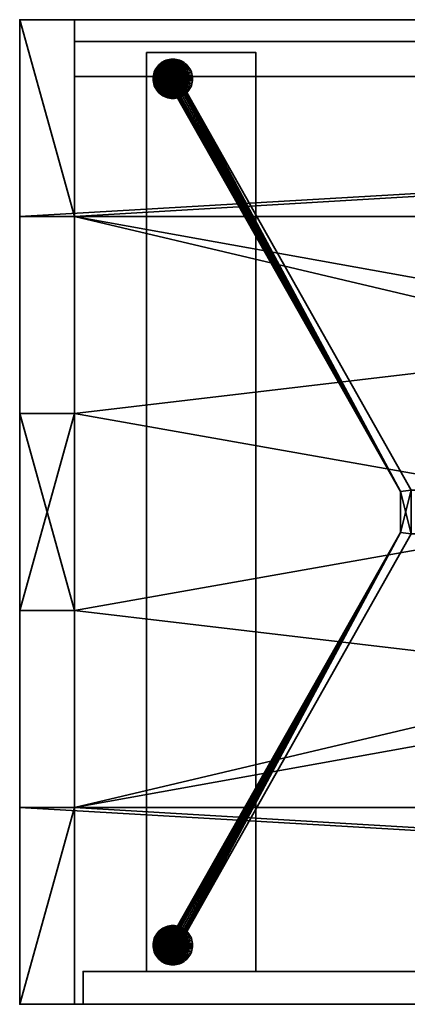
# Model space of a CAD drawing. Units: millimetres. Extents: x 0 to 1550, y -25 to 450.
# Drawn here: x 0 to 177, y 0 to 450 of the extents above; entities that cross this region are included whole.
import ezdxf

# ---------------------------------------------------------------- set-up
doc = ezdxf.new("R2010")
doc.units = ezdxf.units.MM
doc.layers.add('001', color=4, linetype='Continuous', lineweight=35)

msp = doc.modelspace()

# ---------------------------------------------------------------- meshes
at = {"layer": '001'}
mesh = msp.add_polyface(dxfattribs=at)
corners = [(1525, 90, 755), (1525, 180, 755), (1525, 180, 780), (1525, 90, 780), (0, 0, 755), (0, 0, 780), (1550, 450, 755), (1550, 360, 755), (1525, 360, 755), (1525, 270, 755), (1550, 270, 755), (1550, 180, 755), (0, 90, 755), (25, 90, 755), (25, 180, 755), (0, 180, 755), (0, 270, 755), (25, 270, 755), (25, 360, 755), (0, 360, 755), (0, 450, 755), (1525, 360, 780), (1550, 360, 780), (1550, 450, 780), (0, 450, 780), (0, 360, 780), (25, 360, 780), (25, 270, 780), (0, 270, 780), (0, 180, 780), (25, 180, 780), (25, 90, 780), (0, 90, 780), (1550, 180, 780), (1550, 270, 780), (1525, 270, 780), (1550, 0, 755), (1550, 0, 780), (1550, 90, 755), (1550, 90, 780)]
mesh.append_faces([[corners[k] for k in face] for face in [(0, 1, 2, 3), (38, 0, 3, 39), (4, 36, 37, 5), (1, 11, 33, 2), (10, 9, 35, 34), (13, 12, 32, 31), (15, 14, 30, 29), (17, 16, 28, 27), (19, 18, 26, 25), (8, 7, 22, 21), (9, 8, 21, 35), (18, 17, 27, 26), (14, 13, 31, 30), (6, 20, 24, 23), (11, 10, 34, 33), (12, 4, 5, 32), (16, 15, 29, 28), (20, 19, 25, 24), (7, 6, 23, 22), (36, 38, 39, 37)]])
mesh.append_faces([[corners[k] for k in face] for face in [(1, 10, 11), (36, 0, 38), (6, 19, 20), (8, 6, 7), (13, 4, 12), (17, 15, 16), (35, 33, 34), (23, 21, 22), (37, 32, 5), (3, 37, 39), (26, 24, 25), (30, 28, 29)]], dxfattribs={"vtx0": -1})
mesh.append_faces([[corners[k] for k in face] for face in [(15, 17, 14), (14, 6, 13), (0, 9, 1), (28, 30, 27), (27, 37, 26), (21, 2, 35)]], dxfattribs={"vtx0": -1, "vtx1": -1})
mesh.append_faces([[corners[k] for k in face] for face in [(14, 17, 6), (13, 6, 8), (13, 8, 0), (36, 13, 0), (27, 30, 37), (26, 37, 3), (26, 3, 21), (23, 26, 21)]], dxfattribs={"vtx0": -1, "vtx1": -1, "vtx2": -1})
mesh.append_faces([[corners[k] for k in face] for face in [(0, 8, 9), (1, 9, 10), (6, 17, 18), (6, 18, 19), (21, 3, 2), (35, 2, 33), (37, 30, 31), (37, 31, 32)]], dxfattribs={"vtx0": -1, "vtx2": -1})
mesh.append_faces([[corners[k] for k in face] for face in [(36, 4, 13), (23, 24, 26)]], dxfattribs={"vtx1": -1, "vtx2": -1})
mesh = msp.add_polyface(dxfattribs=at)
corners = [(1525, 90, 230), (1525, 180, 230), (1525, 180, 255), (1525, 90, 255), (0, 0, 230), (0, 0, 255), (1550, 450, 230), (1550, 360, 230), (1525, 360, 230), (1525, 270, 230), (1550, 270, 230), (1550, 180, 230), (0, 90, 230), (25, 90, 230), (25, 180, 230), (0, 180, 230), (0, 270, 230), (25, 270, 230), (25, 360, 230), (0, 360, 230), (0, 450, 230), (1525, 360, 255), (1550, 360, 255), (1550, 450, 255), (0, 450, 255), (0, 360, 255), (25, 360, 255), (25, 270, 255), (0, 270, 255), (0, 180, 255), (25, 180, 255), (25, 90, 255), (0, 90, 255), (1550, 180, 255), (1550, 270, 255), (1525, 270, 255), (1550, 0, 230), (1550, 0, 255), (1550, 90, 230), (1550, 90, 255)]
mesh.append_faces([[corners[k] for k in face] for face in [(0, 1, 2, 3), (38, 0, 3, 39), (4, 36, 37, 5), (1, 11, 33, 2), (10, 9, 35, 34), (13, 12, 32, 31), (15, 14, 30, 29), (17, 16, 28, 27), (19, 18, 26, 25), (8, 7, 22, 21), (9, 8, 21, 35), (18, 17, 27, 26), (14, 13, 31, 30), (6, 20, 24, 23), (11, 10, 34, 33), (12, 4, 5, 32), (16, 15, 29, 28), (20, 19, 25, 24), (7, 6, 23, 22), (36, 38, 39, 37)]])
mesh.append_faces([[corners[k] for k in face] for face in [(1, 10, 11), (36, 0, 38), (6, 19, 20), (8, 6, 7), (13, 4, 12), (17, 15, 16), (35, 33, 34), (23, 21, 22), (37, 32, 5), (3, 37, 39), (26, 24, 25), (30, 28, 29)]], dxfattribs={"vtx0": -1})
mesh.append_faces([[corners[k] for k in face] for face in [(15, 17, 14), (14, 6, 13), (0, 9, 1), (28, 30, 27), (27, 37, 26), (21, 2, 35)]], dxfattribs={"vtx0": -1, "vtx1": -1})
mesh.append_faces([[corners[k] for k in face] for face in [(14, 17, 6), (13, 6, 8), (13, 8, 0), (36, 13, 0), (27, 30, 37), (26, 37, 3), (26, 3, 21), (23, 26, 21)]], dxfattribs={"vtx0": -1, "vtx1": -1, "vtx2": -1})
mesh.append_faces([[corners[k] for k in face] for face in [(0, 8, 9), (1, 9, 10), (6, 17, 18), (6, 18, 19), (21, 3, 2), (35, 2, 33), (37, 30, 31), (37, 31, 32)]], dxfattribs={"vtx0": -1, "vtx2": -1})
mesh.append_faces([[corners[k] for k in face] for face in [(36, 4, 13), (23, 24, 26)]], dxfattribs={"vtx1": -1, "vtx2": -1})
mesh = msp.add_polyface(dxfattribs=at)
corners = [(25, 450, 255), (25, 0, 255), (25, 0, 755), (0, 0, 755), (0, 0, 255), (25, 90, 230), (25, 180, 230), (25, 180, 255), (25, 270, 255), (25, 270, 230), (25, 360, 230), (25, 360, 255), (25, 450, 755), (25, 360, 755), (25, 360, 780), (25, 270, 780), (25, 270, 755), (25, 180, 755), (25, 180, 780), (25, 90, 780), (25, 90, 755), (25, 90, 255), (0, 450, 255), (0, 450, 755), (0, 360, 230), (0, 270, 230), (0, 270, 255), (0, 180, 255), (0, 180, 230), (0, 90, 230), (0, 90, 255), (0, 90, 755), (0, 90, 780), (0, 180, 780), (0, 180, 755), (0, 270, 755), (0, 270, 780), (0, 360, 780), (0, 360, 755), (0, 360, 255)]
mesh.append_faces([[corners[k] for k in face] for face in [(1, 2, 3, 4), (22, 23, 12, 0), (29, 28, 6, 5), (25, 24, 10, 9), (11, 39, 22, 0), (7, 27, 26, 8), (1, 4, 30, 21), (21, 30, 29, 5), (27, 7, 6, 28), (8, 26, 25, 9), (39, 11, 10, 24), (19, 18, 33, 32), (15, 14, 37, 36), (20, 31, 3, 2), (16, 35, 34, 17), (12, 23, 38, 13), (19, 32, 31, 20), (33, 18, 17, 34), (15, 36, 35, 16), (37, 14, 13, 38)]])
mesh.append_faces([[corners[k] for k in face] for face in [(21, 2, 1), (13, 0, 12), (10, 8, 9), (6, 21, 5), (31, 4, 3), (39, 23, 22), (37, 35, 36), (33, 31, 32)]], dxfattribs={"vtx0": -1})
mesh.append_faces([[corners[k] for k in face] for face in [(8, 17, 7), (7, 18, 6), (11, 14, 10), (35, 27, 34), (34, 28, 33), (38, 24, 37)]], dxfattribs={"vtx0": -1, "vtx1": -1})
mesh.append_faces([[corners[k] for k in face] for face in [(6, 20, 21), (10, 16, 8), (33, 30, 31), (37, 26, 35)]], dxfattribs={"vtx0": -1, "vtx1": -1, "vtx2": -1})
mesh.append_faces([[corners[k] for k in face] for face in [(6, 19, 20), (21, 20, 2), (10, 15, 16), (8, 16, 17), (7, 17, 18), (11, 13, 14), (33, 29, 30), (31, 30, 4), (37, 25, 26), (35, 26, 27), (34, 27, 28), (38, 39, 24)]], dxfattribs={"vtx0": -1, "vtx2": -1})
mesh.append_faces([[corners[k] for k in face] for face in [(18, 19, 6), (14, 15, 10), (11, 0, 13), (28, 29, 33), (24, 25, 37), (38, 23, 39)]], dxfattribs={"vtx1": -1, "vtx2": -1})
mesh = msp.add_polyface(dxfattribs=at)
corners = [(25, 424, 255), (1525, 424, 255), (1525, 440, 255), (25, 440, 255), (25, 424, 755), (1525, 424, 755), (1525, 440, 755), (25, 440, 755)]
mesh.append_faces([[corners[k] for k in face] for face in [(0, 1, 5, 4), (1, 2, 6, 5), (2, 3, 7, 6), (3, 0, 4, 7), (0, 3, 2, 1), (4, 5, 6, 7)]])
mesh = msp.add_polyface(dxfattribs=at)
corners = [(58, 15, 230), (58, 435, 230), (58, 435, 225), (58, 15, 225), (61.03, 422.22), (61.14, 421.44), (61.14, 421.44, 225), (61.03, 422.22, 225), (61.31, 420.67), (61.31, 420.67, 225), (61.54, 419.92), (61.54, 419.92, 225), (61.84, 419.2), (61.84, 419.2, 225), (62.21, 418.5), (62.21, 418.5, 225), (62.63, 417.84), (62.63, 417.84, 225), (63.11, 417.21), (63.11, 417.21, 225), (63.64, 416.64), (63.64, 416.64, 225), (64.21, 416.11), (64.21, 416.11, 225), (64.84, 415.63), (64.84, 415.63, 225), (65.5, 415.21), (65.5, 415.21, 225), (66.2, 414.84), (66.2, 414.84, 225), (66.92, 414.54), (66.92, 414.54, 225), (67.67, 414.31), (67.67, 414.31, 225), (68.44, 414.14), (68.44, 414.14, 225), (69.22, 414.03), (69.22, 414.03, 225), (61, 423, 225), (70, 414, 225), (70.78, 414.03, 225), (71.56, 414.14, 225), (72.33, 414.31, 225), (73.08, 414.54, 225), (73.8, 414.84, 225), (61.03, 423.78), (73.08, 414.54), (72.33, 414.31), (71.56, 414.14), (70.78, 414.03), (70, 414)]
mesh.append_faces([[corners[k] for k in face] for face in [(0, 1, 2, 3), (4, 5, 6, 7), (5, 8, 9, 6), (8, 10, 11, 9), (10, 12, 13, 11), (12, 14, 15, 13), (14, 16, 17, 15), (16, 18, 19, 17), (18, 20, 21, 19), (20, 22, 23, 21), (22, 24, 25, 23), (24, 26, 27, 25), (26, 28, 29, 27), (28, 30, 31, 29), (30, 32, 33, 31), (32, 34, 35, 33), (34, 36, 37, 35)]])
mesh.append_faces([[corners[k] for k in face] for face in [(38, 6, 9), (38, 9, 11), (38, 11, 13), (38, 13, 15), (38, 15, 17), (38, 17, 19), (38, 19, 21), (38, 21, 23), (38, 23, 25), (38, 25, 27), (38, 27, 29), (38, 29, 31), (38, 31, 33), (38, 33, 35), (38, 35, 37), (38, 37, 39), (38, 39, 40), (38, 40, 41), (38, 41, 42), (38, 42, 43), (38, 43, 44), (45, 46, 47), (45, 47, 48), (45, 48, 49), (45, 49, 50), (45, 50, 36), (45, 36, 34), (45, 34, 32), (45, 32, 30), (45, 30, 28), (45, 28, 26), (45, 26, 24), (45, 24, 22), (45, 22, 20), (45, 20, 18), (45, 18, 16), (45, 16, 14), (45, 14, 12), (45, 12, 10), (45, 10, 8), (45, 8, 5), (45, 5, 4)]], dxfattribs={"vtx0": -1, "vtx2": -1})
mesh.append_faces([[corners[k] for k in face] for face in [(38, 7, 6)]], dxfattribs={"vtx2": -1})
mesh = msp.add_polyface(dxfattribs=at)
corners = [(108, 15, 230), (58, 15, 230), (58, 15, 225), (108, 15, 225), (58, 435, 230), (108, 435, 230), (108, 435, 225), (58, 435, 225), (78.69, 29.33, 225), (78.86, 28.56, 225), (78.86, 28.56), (78.69, 29.33), (78.97, 27.78, 225), (78.97, 27.78), (79, 27, 225), (79, 27), (78.97, 26.22, 225), (78.97, 26.22), (78.86, 25.44, 225), (78.86, 25.44), (78.69, 24.67, 225), (78.69, 24.67), (78.46, 23.92, 225), (78.46, 23.92), (78.46, 419.92), (78.69, 420.67), (78.69, 420.67, 225), (78.46, 419.92, 225), (78.86, 421.44), (78.86, 421.44, 225), (78.97, 422.22), (78.97, 422.22, 225), (79, 423), (79, 423, 225), (78.97, 423.78), (78.97, 423.78, 225), (78.86, 424.56), (78.86, 424.56, 225), (78.69, 425.33), (78.69, 425.33, 225), (78.46, 426.08), (78.46, 426.08, 225), (174, 234.34, 120), (174, 234.34, 160), (72.09, 414.25, 160), (72.09, 414.25, 120), (174, 215.66, 120), (174, 215.66, 160), (72.09, 35.75, 120), (72.09, 35.75, 160), (179, 215, 120), (179, 215, 160), (76.44, 33.29, 160), (76.44, 33.29, 120), (179, 235, 120), (179, 235, 160), (76.44, 416.71, 120), (76.44, 416.71, 160), (75.82, 33.87, 120), (75.15, 34.38, 120), (74.44, 34.83, 120), (73.68, 35.21, 120), (72.9, 35.52, 120), (72.9, 414.48, 120), (73.68, 414.79, 120), (74.44, 415.17, 120), (75.15, 415.62, 120), (75.82, 416.13, 120), (75.82, 416.13, 160), (75.15, 415.62, 160), (74.44, 415.17, 160), (73.68, 414.79, 160), (72.9, 414.48, 160), (72.9, 35.52, 160), (73.68, 35.21, 160), (74.44, 34.83, 160), (75.15, 34.38, 160), (75.82, 33.87, 160), (179, 215, 120), (1371, 215, 120), (1371, 215, 160), (179, 215, 160), (1371, 235, 120), (179, 235, 120), (179, 235, 160), (1371, 235, 160)]
mesh.append_faces([[corners[k] for k in face] for face in [(0, 1, 2, 3), (4, 5, 6, 7), (5, 0, 3, 6), (0, 5, 4, 1), (3, 2, 7, 6), (8, 9, 10, 11), (9, 12, 13, 10), (12, 14, 15, 13), (14, 16, 17, 15), (16, 18, 19, 17), (18, 20, 21, 19), (20, 22, 23, 21), (24, 25, 26, 27), (25, 28, 29, 26), (28, 30, 31, 29), (30, 32, 33, 31), (32, 34, 35, 33), (34, 36, 37, 35), (36, 38, 39, 37), (38, 40, 41, 39), (42, 43, 44, 45), (46, 47, 43, 42), (48, 49, 47, 46), (50, 51, 52, 53), (54, 55, 51, 50), (56, 57, 55, 54), (78, 79, 80, 81), (82, 83, 84, 85), (83, 78, 81, 84)]])
mesh.append_faces([[corners[k] for k in face] for face in [(46, 62, 48), (43, 72, 44)]], dxfattribs={"vtx0": -1})
mesh.append_faces([[corners[k] for k in face] for face in [(46, 54, 50), (46, 50, 53), (46, 53, 58), (46, 58, 59), (46, 59, 60), (46, 60, 61), (46, 61, 62), (42, 63, 64), (42, 64, 65), (42, 65, 66), (42, 66, 67), (42, 67, 56), (42, 56, 54), (43, 51, 55), (43, 55, 57), (43, 57, 68), (43, 68, 69), (43, 69, 70), (43, 70, 71), (43, 71, 72), (47, 73, 74), (47, 74, 75), (47, 75, 76), (47, 76, 77), (47, 77, 52), (47, 52, 51)]], dxfattribs={"vtx0": -1, "vtx2": -1})
mesh.append_faces([[corners[k] for k in face] for face in [(46, 42, 54), (43, 47, 51)]], dxfattribs={"vtx1": -1, "vtx2": -1})
mesh.append_faces([[corners[k] for k in face] for face in [(42, 45, 63), (47, 49, 73)]], dxfattribs={"vtx2": -1})
mesh = msp.add_polyface(dxfattribs=at)
corners = [(61, 423), (61.03, 422.22), (61.03, 422.22, 225), (61, 423, 225), (69.22, 431.97), (68.44, 431.86), (68.44, 431.86, 225), (69.22, 431.97, 225), (67.67, 431.69), (67.67, 431.69, 225), (66.92, 431.46), (66.92, 431.46, 225), (66.2, 431.16), (66.2, 431.16, 225), (65.5, 430.79), (65.5, 430.79, 225), (64.84, 430.37), (64.84, 430.37, 225), (64.21, 429.89), (64.21, 429.89, 225), (63.64, 429.36), (63.64, 429.36, 225), (63.11, 428.79), (63.11, 428.79, 225), (62.63, 428.16), (62.63, 428.16, 225), (62.21, 427.5), (62.21, 427.5, 225), (61.84, 426.8), (61.84, 426.8, 225), (61.54, 426.08), (61.54, 426.08, 225), (61.31, 425.33), (61.31, 425.33, 225), (61.14, 424.56), (61.14, 424.56, 225), (61.03, 423.78), (61.03, 423.78, 225), (73.8, 431.16, 225), (73.08, 431.46, 225), (72.33, 431.69, 225), (71.56, 431.86, 225), (70.78, 431.97, 225), (70, 432, 225), (70, 432), (70.78, 431.97), (71.56, 431.86), (72.33, 431.69), (73.08, 431.46)]
mesh.append_faces([[corners[k] for k in face] for face in [(0, 1, 2, 3), (4, 5, 6, 7), (5, 8, 9, 6), (8, 10, 11, 9), (10, 12, 13, 11), (12, 14, 15, 13), (14, 16, 17, 15), (16, 18, 19, 17), (18, 20, 21, 19), (20, 22, 23, 21), (22, 24, 25, 23), (24, 26, 27, 25), (26, 28, 29, 27), (28, 30, 31, 29), (30, 32, 33, 31), (32, 34, 35, 33), (34, 36, 37, 35), (36, 0, 3, 37)]])
mesh.append_faces([[corners[k] for k in face] for face in [(3, 35, 37), (36, 1, 0)]], dxfattribs={"vtx0": -1})
mesh.append_faces([[corners[k] for k in face] for face in [(3, 38, 39), (3, 39, 40), (3, 40, 41), (3, 41, 42), (3, 42, 43), (3, 43, 7), (3, 7, 6), (3, 6, 9), (3, 9, 11), (3, 11, 13), (3, 13, 15), (3, 15, 17), (3, 17, 19), (3, 19, 21), (3, 21, 23), (3, 23, 25), (3, 25, 27), (3, 27, 29), (3, 29, 31), (3, 31, 33), (3, 33, 35), (36, 32, 30), (36, 30, 28), (36, 28, 26), (36, 26, 24), (36, 24, 22), (36, 22, 20), (36, 20, 18), (36, 18, 16), (36, 16, 14), (36, 14, 12), (36, 12, 10), (36, 10, 8), (36, 8, 5), (36, 5, 4), (36, 4, 44), (36, 44, 45), (36, 45, 46), (36, 46, 47), (36, 47, 48)]], dxfattribs={"vtx0": -1, "vtx2": -1})
mesh.append_faces([[corners[k] for k in face] for face in [(36, 34, 32)]], dxfattribs={"vtx2": -1})
mesh = msp.add_polyface(dxfattribs=at)
corners = [(70, 36, 225), (70.78, 35.97, 225), (70.78, 35.97), (70, 36), (69.22, 414.03), (70, 414), (70, 414, 225), (69.22, 414.03, 225), (70.78, 414.03), (70.78, 414.03, 225), (71.56, 414.14), (71.56, 414.14, 225), (72.33, 414.31), (72.33, 414.31, 225), (73.08, 414.54), (73.08, 414.54, 225), (73.08, 431.46), (72.33, 431.69), (72.33, 431.69, 225), (73.08, 431.46, 225), (71.56, 431.86), (71.56, 431.86, 225), (70.78, 431.97), (70.78, 431.97, 225), (70, 432), (70, 432, 225), (69.22, 431.97), (69.22, 431.97, 225), (61, 423, 225), (73.8, 414.84, 225), (74.5, 415.21, 225), (75.16, 415.63, 225), (75.79, 416.11, 225), (76.36, 416.64, 225), (76.89, 417.21, 225), (77.37, 417.84, 225), (77.79, 418.5, 225), (78.16, 419.2, 225), (78.46, 419.92, 225), (78.69, 420.67, 225), (78.86, 421.44, 225), (78.97, 422.22, 225), (78.97, 423.78, 225), (78.86, 424.56, 225), (78.69, 425.33, 225), (78.46, 426.08, 225), (78.16, 426.8, 225), (77.79, 427.5, 225), (77.37, 428.16, 225), (76.89, 428.79, 225), (76.36, 429.36, 225), (75.79, 429.89, 225), (75.16, 430.37, 225), (74.5, 430.79, 225), (73.8, 431.16, 225), (61.03, 423.78), (73.8, 431.16), (74.5, 430.79), (75.16, 430.37), (75.79, 429.89), (76.36, 429.36), (76.89, 428.79), (77.37, 428.16), (77.79, 427.5), (78.16, 426.8), (78.46, 426.08), (78.69, 425.33), (78.86, 424.56), (78.97, 423.78), (78.86, 421.44), (78.69, 420.67), (78.46, 419.92), (78.16, 419.2), (77.79, 418.5), (77.37, 417.84), (76.89, 417.21), (76.36, 416.64), (75.79, 416.11), (75.16, 415.63), (74.5, 415.21), (73.8, 414.84), (72.09, 414.25, 120), (72.09, 414.25, 160), (72.9, 414.48, 160), (72.9, 414.48, 120)]
mesh.append_faces([[corners[k] for k in face] for face in [(0, 1, 2, 3), (4, 5, 6, 7), (5, 8, 9, 6), (8, 10, 11, 9), (10, 12, 13, 11), (12, 14, 15, 13), (16, 17, 18, 19), (17, 20, 21, 18), (20, 22, 23, 21), (22, 24, 25, 23), (24, 26, 27, 25), (81, 82, 83, 84)]])
mesh.append_faces([[corners[k] for k in face] for face in [(28, 29, 30), (28, 30, 31), (28, 31, 32), (28, 32, 33), (28, 33, 34), (28, 34, 35), (28, 35, 36), (28, 36, 37), (28, 37, 38), (28, 38, 39), (28, 39, 40), (28, 40, 41), (28, 42, 43), (28, 43, 44), (28, 44, 45), (28, 45, 46), (28, 46, 47), (28, 47, 48), (28, 48, 49), (28, 49, 50), (28, 50, 51), (28, 51, 52), (28, 52, 53), (28, 53, 54), (55, 16, 56), (55, 56, 57), (55, 57, 58), (55, 58, 59), (55, 59, 60), (55, 60, 61), (55, 61, 62), (55, 62, 63), (55, 63, 64), (55, 64, 65), (55, 65, 66), (55, 66, 67), (55, 67, 68), (55, 69, 70), (55, 70, 71), (55, 71, 72), (55, 72, 73), (55, 73, 74), (55, 74, 75), (55, 75, 76), (55, 76, 77), (55, 77, 78), (55, 78, 79), (55, 79, 80), (55, 80, 14)]], dxfattribs={"vtx0": -1, "vtx2": -1})
mesh = msp.add_polyface(dxfattribs=at)
corners = [(73.08, 35.46, 225), (73.8, 35.16, 225), (73.8, 35.16), (73.08, 35.46), (74.5, 34.79, 225), (74.5, 34.79), (75.16, 34.37, 225), (75.16, 34.37), (75.79, 33.89, 225), (75.79, 33.89), (76.36, 33.36, 225), (76.36, 33.36), (76.89, 32.79, 225), (76.89, 32.79), (77.37, 32.16, 225), (77.37, 32.16), (77.79, 31.5, 225), (77.79, 31.5), (78.16, 30.8, 225), (78.16, 30.8), (78.46, 30.08, 225), (78.46, 30.08), (78.69, 29.33, 225), (78.69, 29.33), (78.46, 23.92, 225), (78.16, 23.2, 225), (78.16, 23.2), (78.46, 23.92), (77.79, 22.5, 225), (77.79, 22.5), (77.37, 21.84, 225), (77.37, 21.84), (76.89, 21.21, 225), (76.89, 21.21), (76.36, 20.64, 225), (76.36, 20.64), (75.79, 20.11, 225), (75.79, 20.11), (75.16, 19.63, 225), (75.16, 19.63), (74.5, 19.21, 225), (74.5, 19.21), (73.8, 18.84, 225), (73.8, 18.84), (73.08, 18.54, 225), (73.08, 18.54), (61.03, 26.22, 225), (78.97, 26.22, 225), (79, 27, 225), (78.97, 27.78, 225), (61, 27), (78.97, 27.78), (79, 27), (78.97, 26.22), (73.08, 414.54), (73.8, 414.84), (73.8, 414.84, 225), (73.08, 414.54, 225), (74.5, 415.21), (74.5, 415.21, 225), (75.16, 415.63), (75.16, 415.63, 225), (75.79, 416.11), (75.79, 416.11, 225), (76.36, 416.64), (76.36, 416.64, 225), (76.89, 417.21), (76.89, 417.21, 225), (77.37, 417.84), (77.37, 417.84, 225), (77.79, 418.5), (77.79, 418.5, 225), (78.16, 419.2), (78.16, 419.2, 225), (78.46, 419.92), (78.46, 419.92, 225), (78.46, 426.08), (78.16, 426.8), (78.16, 426.8, 225), (78.46, 426.08, 225), (77.79, 427.5), (77.79, 427.5, 225), (77.37, 428.16), (77.37, 428.16, 225), (76.89, 428.79), (76.89, 428.79, 225), (76.36, 429.36), (76.36, 429.36, 225), (75.79, 429.89), (75.79, 429.89, 225), (75.16, 430.37), (75.16, 430.37, 225), (74.5, 430.79), (74.5, 430.79, 225), (73.8, 431.16), (73.8, 431.16, 225), (73.08, 431.46), (73.08, 431.46, 225), (61, 423, 225), (78.97, 422.22, 225), (79, 423, 225), (78.97, 423.78, 225), (61.03, 423.78), (78.97, 423.78), (79, 423), (78.97, 422.22), (78.86, 421.44), (75.82, 416.13, 120), (75.82, 416.13, 160), (76.44, 416.71, 160), (76.44, 416.71, 120), (75.15, 415.62, 120), (75.15, 415.62, 160), (74.44, 415.17, 120), (74.44, 415.17, 160), (73.68, 414.79, 120), (73.68, 414.79, 160), (72.9, 414.48, 120), (72.9, 414.48, 160), (73.68, 35.21, 120), (73.68, 35.21, 160), (72.9, 35.52, 160), (72.9, 35.52, 120), (74.44, 34.83, 120), (74.44, 34.83, 160), (75.15, 34.38, 120), (75.15, 34.38, 160), (75.82, 33.87, 120), (75.82, 33.87, 160), (76.44, 33.29, 120), (76.44, 33.29, 160)]
mesh.append_faces([[corners[k] for k in face] for face in [(0, 1, 2, 3), (1, 4, 5, 2), (4, 6, 7, 5), (6, 8, 9, 7), (8, 10, 11, 9), (10, 12, 13, 11), (12, 14, 15, 13), (14, 16, 17, 15), (16, 18, 19, 17), (18, 20, 21, 19), (20, 22, 23, 21), (24, 25, 26, 27), (25, 28, 29, 26), (28, 30, 31, 29), (30, 32, 33, 31), (32, 34, 35, 33), (34, 36, 37, 35), (36, 38, 39, 37), (38, 40, 41, 39), (40, 42, 43, 41), (42, 44, 45, 43), (54, 55, 56, 57), (55, 58, 59, 56), (58, 60, 61, 59), (60, 62, 63, 61), (62, 64, 65, 63), (64, 66, 67, 65), (66, 68, 69, 67), (68, 70, 71, 69), (70, 72, 73, 71), (72, 74, 75, 73), (76, 77, 78, 79), (77, 80, 81, 78), (80, 82, 83, 81), (82, 84, 85, 83), (84, 86, 87, 85), (86, 88, 89, 87), (88, 90, 91, 89), (90, 92, 93, 91), (92, 94, 95, 93), (94, 96, 97, 95), (107, 108, 109, 110), (111, 112, 108, 107), (113, 114, 112, 111), (115, 116, 114, 113), (117, 118, 116, 115), (119, 120, 121, 122), (123, 124, 120, 119), (125, 126, 124, 123), (127, 128, 126, 125), (129, 130, 128, 127)]])
mesh.append_faces([[corners[k] for k in face] for face in [(46, 47, 48), (46, 48, 49), (50, 51, 52), (50, 52, 53), (98, 99, 100), (98, 100, 101), (102, 103, 104), (102, 104, 105), (102, 105, 106)]], dxfattribs={"vtx0": -1, "vtx2": -1})
mesh = msp.add_polyface(dxfattribs=at)
corners = [(61, 27, 225), (61.03, 27.78, 225), (61.03, 27.78), (61, 27), (61.14, 28.56, 225), (61.14, 28.56), (61.31, 29.33, 225), (61.31, 29.33), (61.54, 30.08, 225), (61.54, 30.08), (61.84, 30.8, 225), (61.84, 30.8), (62.21, 31.5, 225), (62.21, 31.5), (62.63, 32.16, 225), (62.63, 32.16), (63.11, 32.79, 225), (63.11, 32.79), (63.64, 33.36, 225), (63.64, 33.36), (64.21, 33.89, 225), (64.21, 33.89), (64.84, 34.37, 225), (64.84, 34.37), (65.5, 34.79, 225), (65.5, 34.79), (66.2, 35.16, 225), (66.2, 35.16), (66.92, 35.46, 225), (66.92, 35.46), (67.67, 35.69, 225), (67.67, 35.69), (68.44, 35.86, 225), (68.44, 35.86), (69.22, 35.97, 225), (69.22, 35.97), (61.03, 26.22, 225), (73.08, 35.46, 225), (72.33, 35.69, 225), (71.56, 35.86, 225), (70.78, 35.97, 225), (70, 36, 225), (70, 36), (70.78, 35.97), (71.56, 35.86), (72.33, 35.69), (73.08, 35.46), (73.8, 35.16)]
mesh.append_faces([[corners[k] for k in face] for face in [(0, 1, 2, 3), (1, 4, 5, 2), (4, 6, 7, 5), (6, 8, 9, 7), (8, 10, 11, 9), (10, 12, 13, 11), (12, 14, 15, 13), (14, 16, 17, 15), (16, 18, 19, 17), (18, 20, 21, 19), (20, 22, 23, 21), (22, 24, 25, 23), (24, 26, 27, 25), (26, 28, 29, 27), (28, 30, 31, 29), (30, 32, 33, 31), (32, 34, 35, 33)]])
mesh.append_faces([[corners[k] for k in face] for face in [(36, 37, 38), (36, 38, 39), (36, 39, 40), (36, 40, 41), (36, 41, 34), (36, 34, 32), (36, 32, 30), (36, 30, 28), (36, 28, 26), (36, 26, 24), (36, 24, 22), (36, 22, 20), (36, 20, 18), (36, 18, 16), (36, 16, 14), (36, 14, 12), (36, 12, 10), (36, 10, 8), (36, 8, 6), (36, 6, 4), (36, 4, 1), (3, 5, 7), (3, 7, 9), (3, 9, 11), (3, 11, 13), (3, 13, 15), (3, 15, 17), (3, 17, 19), (3, 19, 21), (3, 21, 23), (3, 23, 25), (3, 25, 27), (3, 27, 29), (3, 29, 31), (3, 31, 33), (3, 33, 35), (3, 35, 42), (3, 42, 43), (3, 43, 44), (3, 44, 45), (3, 45, 46), (3, 46, 47)]], dxfattribs={"vtx0": -1, "vtx2": -1})
mesh.append_faces([[corners[k] for k in face] for face in [(3, 2, 5)]], dxfattribs={"vtx2": -1})
mesh = msp.add_polyface(dxfattribs=at)
corners = [(69.22, 35.97, 225), (70, 36, 225), (70, 36), (69.22, 35.97), (70.78, 35.97, 225), (71.56, 35.86, 225), (71.56, 35.86), (70.78, 35.97), (72.33, 35.69, 225), (72.33, 35.69), (73.08, 35.46, 225), (73.08, 35.46), (73.08, 18.54, 225), (72.33, 18.31, 225), (72.33, 18.31), (73.08, 18.54), (71.56, 18.14, 225), (71.56, 18.14), (70.78, 18.03, 225), (70.78, 18.03), (70, 18, 225), (70, 18), (69.22, 18.03, 225), (69.22, 18.03), (61.03, 26.22, 225), (73.8, 18.84, 225), (74.5, 19.21, 225), (75.16, 19.63, 225), (75.79, 20.11, 225), (76.36, 20.64, 225), (76.89, 21.21, 225), (77.37, 21.84, 225), (77.79, 22.5, 225), (78.16, 23.2, 225), (78.46, 23.92, 225), (78.69, 24.67, 225), (78.86, 25.44, 225), (78.97, 26.22, 225), (78.97, 27.78, 225), (78.86, 28.56, 225), (78.69, 29.33, 225), (78.46, 30.08, 225), (78.16, 30.8, 225), (77.79, 31.5, 225), (77.37, 32.16, 225), (76.89, 32.79, 225), (76.36, 33.36, 225), (75.79, 33.89, 225), (75.16, 34.37, 225), (74.5, 34.79, 225), (73.8, 35.16, 225), (61, 27), (73.8, 35.16), (74.5, 34.79), (75.16, 34.37), (75.79, 33.89), (76.36, 33.36), (76.89, 32.79), (77.37, 32.16), (77.79, 31.5), (78.16, 30.8), (78.46, 30.08), (78.69, 29.33), (78.86, 28.56), (78.97, 27.78), (78.97, 26.22), (78.86, 25.44), (78.69, 24.67), (78.46, 23.92), (78.16, 23.2), (77.79, 22.5), (77.37, 21.84), (76.89, 21.21), (76.36, 20.64), (75.79, 20.11), (75.16, 19.63), (74.5, 19.21), (73.8, 18.84), (72.9, 35.52, 120), (72.9, 35.52, 160), (72.09, 35.75, 160), (72.09, 35.75, 120)]
mesh.append_faces([[corners[k] for k in face] for face in [(0, 1, 2, 3), (4, 5, 6, 7), (5, 8, 9, 6), (8, 10, 11, 9), (12, 13, 14, 15), (13, 16, 17, 14), (16, 18, 19, 17), (18, 20, 21, 19), (20, 22, 23, 21), (78, 79, 80, 81)]])
mesh.append_faces([[corners[k] for k in face] for face in [(24, 12, 25), (24, 25, 26), (24, 26, 27), (24, 27, 28), (24, 28, 29), (24, 29, 30), (24, 30, 31), (24, 31, 32), (24, 32, 33), (24, 33, 34), (24, 34, 35), (24, 35, 36), (24, 36, 37), (24, 38, 39), (24, 39, 40), (24, 40, 41), (24, 41, 42), (24, 42, 43), (24, 43, 44), (24, 44, 45), (24, 45, 46), (24, 46, 47), (24, 47, 48), (24, 48, 49), (24, 49, 50), (24, 50, 10), (51, 52, 53), (51, 53, 54), (51, 54, 55), (51, 55, 56), (51, 56, 57), (51, 57, 58), (51, 58, 59), (51, 59, 60), (51, 60, 61), (51, 61, 62), (51, 62, 63), (51, 63, 64), (51, 65, 66), (51, 66, 67), (51, 67, 68), (51, 68, 69), (51, 69, 70), (51, 70, 71), (51, 71, 72), (51, 72, 73), (51, 73, 74), (51, 74, 75), (51, 75, 76), (51, 76, 77)]], dxfattribs={"vtx0": -1, "vtx2": -1})
mesh = msp.add_polyface(dxfattribs=at)
corners = [(69.22, 18.03, 225), (68.44, 18.14, 225), (68.44, 18.14), (69.22, 18.03), (67.67, 18.31, 225), (67.67, 18.31), (66.92, 18.54, 225), (66.92, 18.54), (66.2, 18.84, 225), (66.2, 18.84), (65.5, 19.21, 225), (65.5, 19.21), (64.84, 19.63, 225), (64.84, 19.63), (64.21, 20.11, 225), (64.21, 20.11), (63.64, 20.64, 225), (63.64, 20.64), (63.11, 21.21, 225), (63.11, 21.21), (62.63, 21.84, 225), (62.63, 21.84), (62.21, 22.5, 225), (62.21, 22.5), (61.84, 23.2, 225), (61.84, 23.2), (61.54, 23.92, 225), (61.54, 23.92), (61.31, 24.67, 225), (61.31, 24.67), (61.14, 25.44, 225), (61.14, 25.44), (61.03, 26.22, 225), (61.03, 26.22), (61, 27, 225), (61, 27), (70, 18, 225), (70.78, 18.03, 225), (71.56, 18.14, 225), (72.33, 18.31, 225), (73.08, 18.54, 225), (61.03, 27.78, 225), (73.8, 18.84), (73.08, 18.54), (72.33, 18.31), (71.56, 18.14), (70.78, 18.03), (70, 18)]
mesh.append_faces([[corners[k] for k in face] for face in [(0, 1, 2, 3), (1, 4, 5, 2), (4, 6, 7, 5), (6, 8, 9, 7), (8, 10, 11, 9), (10, 12, 13, 11), (12, 14, 15, 13), (14, 16, 17, 15), (16, 18, 19, 17), (18, 20, 21, 19), (20, 22, 23, 21), (22, 24, 25, 23), (24, 26, 27, 25), (26, 28, 29, 27), (28, 30, 31, 29), (30, 32, 33, 31), (32, 34, 35, 33)]])
mesh.append_faces([[corners[k] for k in face] for face in [(32, 41, 34), (35, 31, 33)]], dxfattribs={"vtx0": -1})
mesh.append_faces([[corners[k] for k in face] for face in [(32, 28, 26), (32, 26, 24), (32, 24, 22), (32, 22, 20), (32, 20, 18), (32, 18, 16), (32, 16, 14), (32, 14, 12), (32, 12, 10), (32, 10, 8), (32, 8, 6), (32, 6, 4), (32, 4, 1), (32, 1, 0), (32, 0, 36), (32, 36, 37), (32, 37, 38), (32, 38, 39), (32, 39, 40), (35, 42, 43), (35, 43, 44), (35, 44, 45), (35, 45, 46), (35, 46, 47), (35, 47, 3), (35, 3, 2), (35, 2, 5), (35, 5, 7), (35, 7, 9), (35, 9, 11), (35, 11, 13), (35, 13, 15), (35, 15, 17), (35, 17, 19), (35, 19, 21), (35, 21, 23), (35, 23, 25), (35, 25, 27), (35, 27, 29), (35, 29, 31)]], dxfattribs={"vtx0": -1, "vtx2": -1})
mesh.append_faces([[corners[k] for k in face] for face in [(32, 30, 28)]], dxfattribs={"vtx2": -1})
mesh = msp.add_polyface(dxfattribs=at)
corners = [(524, 0, 749), (484, 0, 751), (484, 0, 749), (29, 0, 259), (524, 0, 259), (29, 0, 751), (524, 15, 259), (524, 15, 733), (524, 15, 749), (29, 15, 259), (29, 15, 751), (484, 15, 751), (484, 15, 749)]
mesh.append_faces([[corners[k] for k in face] for face in [(5, 1, 11, 10), (11, 1, 2, 12), (0, 8, 12, 2), (9, 3, 5, 10), (3, 9, 6, 4)]])
mesh.append_faces([[corners[k] for k in face] for face in [(3, 1, 5), (4, 8, 0), (7, 12, 8), (10, 6, 9), (12, 10, 11)]], dxfattribs={"vtx0": -1})
mesh.append_faces([[corners[k] for k in face] for face in [(7, 10, 12)]], dxfattribs={"vtx0": -1, "vtx1": -1, "vtx2": -1})
mesh.append_faces([[corners[k] for k in face] for face in [(3, 0, 2), (3, 2, 1), (4, 7, 8)]], dxfattribs={"vtx0": -1, "vtx2": -1})
mesh.append_faces([[corners[k] for k in face] for face in [(7, 6, 10)]], dxfattribs={"vtx1": -1, "vtx2": -1})
mesh.append_faces([[corners[k] for k in face] for face in [(3, 4, 0), (4, 6, 7)]], dxfattribs={"vtx2": -1})

doc.saveas('drawing.dxf')
